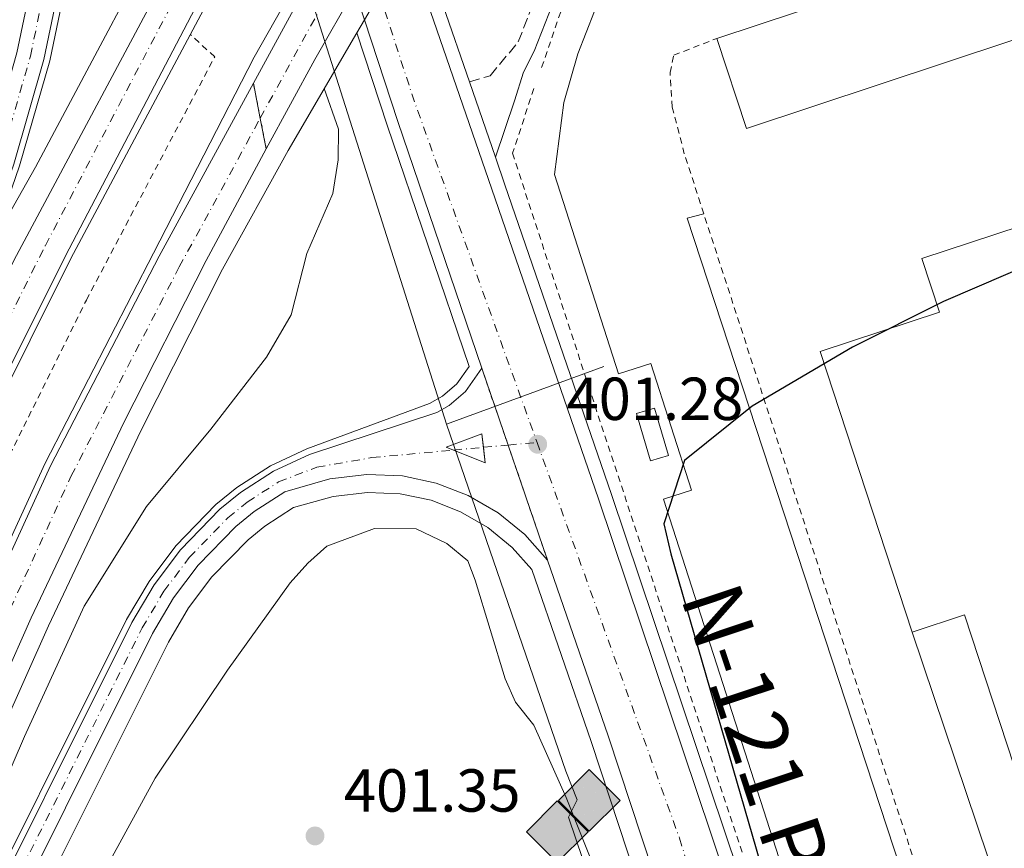
# Model space of a CAD drawing. Units: metres. Extents: x 607808 to 611272, y 4706134 to 4708500.
# Drawn here: x 608827 to 608989, y 4706530 to 4706667 of the extents above; entities that cross this region are included whole.
import ezdxf
from ezdxf.enums import TextEntityAlignment as Align

# ---------------------------------------------------------------- set-up
doc = ezdxf.new("R2010")
doc.units = ezdxf.units.M
doc.header["$MEASUREMENT"] = 0
for name, pattern in [('DGN Style 2', [1.7399219301090239, 1.043953158065414, -0.6959687720436097]), ('DGN Style 3', [2.435890702152634, 1.739921930109024, -0.6959687720436097]), ('DGN Style 4', [2.7856150101045474, 1.391937544087219, -0.6959687720436097, 0.001739921930109024, -0.6959687720436097]), ('DGN Style 5', [1.217945351076317, 0.5219765790327072, -0.6959687720436097])]:
    doc.linetypes.add(name, pattern=pattern)
for name, color, linetype, lineweight in [('Autopista', 135, 'Continuous', 0), ('autovía', 7, 'DGN Style 4', 0), ('autovía sobre puente', 135, 'Continuous', 0), ('Camino', 7, 'DGN Style 3', 0), ('Carretera', 9, 'Continuous', 0), ('Carretera no vista', 7, 'Continuous', 0), ('Caseta-cabaña', 1, 'Continuous', 0), ('Cauce permanente', 151, 'Continuous', 13), ('Cierre de vial', 7, 'DGN Style 5', 0), ('Cota de punto acotado terreno', 7, 'Continuous', 0), ('Curva de nivel directora', 30, 'Continuous', 30), ('Curva de nivel intermedia', 30, 'Continuous', 0), ('Eje de carretera', 7, 'DGN Style 4', 0), ('Gasoducto', 7, 'Continuous', 13), ('Línea  de muro-pared o tapia', 1, 'Continuous', 13), ('Línea blanca (vial)', 7, 'Continuous', 13), ('Línea de asfalto', 7, 'Continuous', 13), ('Línea de bordillo', 7, 'Continuous', 13), ('Línea de cambio de uso (parcela vista)', 92, 'Continuous', 0), ('Línea de cuneta (fondo)', 4, 'DGN Style 2', 0), ('Margen derecho', 7, 'Continuous', 0), ('Nave industrial', 1, 'Continuous', 13), ('Puente', 1, 'Continuous', 0), ('Punto acotado terreno (símbolo)', 7, 'Continuous', 0), ('Registro Gasoducto', 7, 'Continuous', 0), ('Tela metálica o alambrada', 7, 'DGN Style 2', 0), ('Texto de Carretera Interés General', 1, 'Continuous', 0)]:
    doc.layers.add(name, color=color, linetype=linetype, lineweight=lineweight)
doc.styles.add('Style-Arial', font='arial.ttf')

# ---------------------------------------------------------------- blocks, each defined once
blk = doc.blocks.new('5PATER')
at = {"layer": 'Cauce permanente', "linetype": 'Continuous', "lineweight": 0}
h = blk.add_hatch(color=51, dxfattribs=at)
edge = h.paths.add_edge_path()
edge.add_ellipse((0, 0), major_axis=(-0.1095731443231308, -0.1110710700762829), ratio=0.9994222409660317, start_angle=0, end_angle=360)
blk = doc.blocks.new('5GASO')
at = {"layer": 'Nave industrial', "linetype": 'Continuous', "lineweight": 0}
for color, points in [(253, [(0, -0.5090000823999756), (-0.509, -8.239997558519242e-08), (0, 0.5089999176000244), (0.0235, 0.2499999176000244), (0.0234, 0.25), (-0.03160000000000001, 0.2425), (-0.0786, 0.2215), (-0.1176, 0.1855), (-0.1481, 0.135), (-0.1681, 0.07150000000000001), (-0.1746, -0.004), (-0.1681, -0.078), (-0.1481, -0.142), (-0.1166, -0.1935), (-0.0756, -0.23), (-0.0266, -0.252), (0.0294, -0.2595), (0.0295, -0.2595000823999757)]), (253, [(0, -0.5090000823999756), (0.0295, -0.2595000823999757), (0.0294, -0.2595), (0.0784, -0.254), (0.1274, -0.237), (0.1704, -0.212), (0.2024, -0.183), (0.2024, 0.014), (0.0234, 0.014), (0.0234, -0.07100000000000002), (0.1269, -0.07100000000000002), (0.1269, -0.133), (0.1039, -0.15), (0.0779, -0.1635), (0.0509, -0.172), (0.02490000000000001, -0.1745), (-0.0011, -0.172), (-0.0241, -0.1645), (-0.0446, -0.152), (-0.0621, -0.1345), (-0.0786, -0.109), (-0.0901, -0.0775), (-0.09710000000000002, -0.041), (-0.09910000000000002, 0.001), (-0.09710000000000002, 0.0395), (-0.0911, 0.07300000000000001), (-0.0806, 0.1015), (-0.0656, 0.1245), (-0.04760000000000001, 0.142), (-0.0266, 0.155), (-0.0036, 0.1625), (0.0224, 0.165), (0.0549, 0.1595), (0.0829, 0.143), (0.1044, 0.1165), (0.1174, 0.08), (0.1929, 0.099), (0.1849, 0.134), (0.1729, 0.1645), (0.1574, 0.19), (0.1379, 0.2115), (0.1144, 0.2285), (0.08790000000000002, 0.2405), (0.0574, 0.2475000000000001), (0.0234, 0.25), (0.0235, 0.2499999176000244), (0, 0.5089999176000244), (0.509, -8.239997558519242e-08)]), (7, [(0.0295, -0.2595000823999757), (-0.0265, -0.2520000823999757), (-0.0755, -0.2300000823999756), (-0.1165, -0.1935000823999756), (-0.148, -0.1420000823999756), (-0.168, -0.07800008239997559), (-0.1745, -0.004000082399975585), (-0.168, 0.07149991760002442), (-0.148, 0.1349999176000244), (-0.1175, 0.1854999176000244), (-0.0785, 0.2214999176000244), (-0.0315, 0.2424999176000244), (0.0235, 0.2499999176000244), (0.0575, 0.2474999176000244), (0.08800000000000001, 0.2404999176000244), (0.1145, 0.2284999176000244), (0.138, 0.2114999176000244), (0.1575, 0.1899999176000245), (0.173, 0.1644999176000244), (0.185, 0.1339999176000244), (0.193, 0.09899991760002441), (0.1175, 0.07999991760002441), (0.1045, 0.1164999176000244), (0.083, 0.1429999176000244), (0.055, 0.1594999176000245), (0.0225, 0.1649999176000244), (-0.0035, 0.1624999176000244), (-0.0265, 0.1549999176000244), (-0.0475, 0.1419999176000244), (-0.0655, 0.1244999176000244), (-0.0805, 0.1014999176000244), (-0.091, 0.07299991760002442), (-0.097, 0.03949991760002441), (-0.099, 0.0009999176000244148), (-0.097, -0.04100008239997559), (-0.09000000000000001, -0.07750008239997559), (-0.0785, -0.1090000823999756), (-0.062, -0.1345000823999756), (-0.0445, -0.1520000823999756), (-0.024, -0.1645000823999756), (-0.001, -0.1720000823999756), (0.025, -0.1745000823999756), (0.05100000000000001, -0.1720000823999756), (0.078, -0.1635000823999756), (0.104, -0.1500000823999756), (0.127, -0.1330000823999756), (0.127, -0.07100008239997559), (0.0235, -0.07100008239997559), (0.0235, 0.01399991760002442), (0.2025, 0.01399991760002442), (0.2025, -0.1830000823999756), (0.1705, -0.2120000823999756), (0.1275, -0.2370000823999756), (0.0785, -0.2540000823999757)])]:
    blk.add_hatch(color=color, dxfattribs=at).paths.add_polyline_path(points)
at = {"layer": 'Nave industrial', "color": 7, "linetype": 'Continuous', "lineweight": 0, "flags": 128}
blk.add_lwpolyline([(0, -0.5090000823999756), (0.509, -8.239997558519242e-08), (0, 0.5089999176000244), (-0.509, -8.239997558519242e-08), (0, -0.5090000823999756)], close=True, dxfattribs=at)
blk = doc.blocks.new('*U11')
at = {"layer": 'Carretera', "color": 9, "linetype": 'Continuous', "lineweight": 0, "elevation": 401.2899999999936, "flags": 128}
blk.add_lwpolyline([(608903.4800000007, 4706593.759999999), (608902.9100000006, 4706598.54), (608897.0300000021, 4706596.350000001), (608903.4800000007, 4706593.759999999)], close=True, dxfattribs=at)
at = {"layer": 'Carretera', "color": 9, "linetype": 'Continuous', "lineweight": 0}
blk.add_polyline3d([(608816.3299999987, 4706509.77, 404.7100000000065), (608845.1700000014, 4706567.429999999, 402.7700000000041), (608848.8399999995, 4706573.630000002, 402.5299999999988), (608853.1700000013, 4706579.390000002, 402.25), (608859.7000000002, 4706586.119999999, 401.6300000000047), (608863.0700000008, 4706588.859999999, 401.6000000000058), (608868.5599999982, 4706592.38, 401.5299999999988), (608874.4600000012, 4706595.130000002, 401.4199999999983), (608895.4899999977, 4706602.050000002, 401.0899999999965), (608897.5399999997, 4706603.220000001, 401.1199999999953), (608900.2300000007, 4706605.520000001, 401.1699999999983), (608902.9100000006, 4706609.390000001, 401.2599999999948), (608913.7800000004, 4706577.67, 401.1499999999942), (608910.0000000007, 4706581.92, 401.0800000000018), (608905.6099999985, 4706585.520000001, 401.1199999999953), (608900.6900000012, 4706588.380000001, 401.1600000000035), (608895.3900000015, 4706590.42, 401.1900000000023), (608889.8299999982, 4706591.609999998, 401.2200000000012), (608883.9200000028, 4706591.850000001, 401.1399999999995), (608877.8099999996, 4706591.119999999, 401.2899999999936), (608870.4299999991, 4706588.980000001, 401.5299999999988), (608865.3500000007, 4706585.720000002, 401.6000000000058), (608862.3199999998, 4706583.260000001, 401.6300000000047), (608856.1200000016, 4706576.859999999, 402.25), (608852.0599999981, 4706571.470000001, 402.5299999999988), (608848.5700000012, 4706565.570000002, 402.7700000000041), (608819.7899999988, 4706508.029999998, 404.7100000000065)], dxfattribs=at)

msp = doc.modelspace()

# ---------------------------------------------------------------- linework, layer by layer
at = {"layer": 'Autopista', "color": 135, "linetype": 'Continuous', "lineweight": 0}
for points in [[(608826.1400000012, 4706627.949999998, 408.1000000000058), (608853.4600000017, 4706679.190000001, 408.6199999999953), (608855.8299999988, 4706683.49, 408.6699999999983), (608856.8399999992, 4706679.140000001, 408.6399999999995), (608858.1200000021, 4706673.689999999, 408.6000000000058), (608857.3999999979, 4706672.33, 408.5899999999965), (608834.1900000023, 4706627.930000001, 407.7700000000041), (608813.9300000004, 4706587.34, 407.320000000007)], [(608814.3799999997, 4706555.48, 407.2299999999959), (608831.7499999992, 4706593.27, 407.679999999993), (608849.6399999995, 4706627.890000001, 407.9799999999959), (608865.2199999989, 4706656.440000001, 408.1300000000047), (608866.3599999987, 4706650.600000001, 407.9499999999971), (608867.3500000011, 4706645.550000001, 407.8000000000029), (608857.3999999979, 4706627.15, 407.5), (608843.8399999993, 4706600.390000001, 407.2599999999948), (608828.5599999996, 4706568.159999999, 407.0200000000041), (608809.7500000006, 4706525.939999999, 406.6199999999953)]]:
    msp.add_polyline3d(points, dxfattribs=at)
at = {"layer": 'autovía', "color": 7, "linetype": 'DGN Style 4', "lineweight": 0}
for points in [[(608733.479999999, 4706380.760000001, 405.5800000000019), (608735.8399999995, 4706389.84, 405.7400000000054), (608747.5100000014, 4706428.760000001, 406.070000000007), (608760.9699999974, 4706469.790000002, 406.3600000000005), (608773.7100000001, 4706502.800000002, 406.6600000000037), (608790.1299999974, 4706543.630000002, 406.9400000000026), (608810.579999997, 4706588.930000001, 407.6000000000058), (608830.8799999993, 4706629.619999999, 407.9600000000065), (608856.8399999987, 4706679.140000002, 408.6399999999995)], [(608721.3900000011, 4706206.000000001, 404.2200000000012), (608724.1000000002, 4706225.109999999, 404.2700000000042), (608730.0100000022, 4706264.609999999, 404.3399999999966), (608737.3000000011, 4706303.190000001, 404.5599999999978), (608745.3099999976, 4706339.960000002, 405.0599999999977), (608756.7800000008, 4706384.550000002, 405.3399999999965), (608766.8900000005, 4706418.890000001, 405.6199999999953), (608779.3899999997, 4706458.27, 405.9900000000052), (608793.7100000004, 4706496.510000002, 406.4400000000024), (608817.8599999994, 4706553.949999999, 407.050000000003), (608835.1599999996, 4706591.600000001, 407.4400000000023), (608852.9899999974, 4706626.100000001, 407.7100000000066), (608866.329999997, 4706650.62, 407.9499999999971)]]:
    msp.add_polyline3d(points, dxfattribs=at)
at = {"layer": 'autovía sobre puente', "color": 7, "linetype": 'DGN Style 4', "lineweight": 0, "extrusion": (0.002509213811859453, -0.01366624214134765, 0.9999034641763077), "elevation": -62386.54065620584, "flags": 128}
msp.add_lwpolyline([(608863.4083925372, 4706237.569054577), (608873.1985685086, 4706255.435612581), (608877.5616051366, 4706263.034566276)], dxfattribs=at)
at = {"layer": 'autovía sobre puente', "color": 7, "linetype": 'DGN Style 4', "lineweight": 0, "extrusion": (-0.00480126787253222, -0.008760722902159075, 0.999950097535396), "elevation": -43749.06258570123, "flags": 128}
msp.add_lwpolyline([(608861.2703272382, 4706447.960616968), (608861.2895710652, 4706447.995728822)], dxfattribs=at)
at = {"layer": 'autovía sobre puente', "color": 135, "linetype": 'Continuous', "lineweight": 0}
msp.add_polyline3d([(608875.350000001, 4706660.329999999, 408.0399999999936), (608867.3500000011, 4706645.550000001, 407.8000000000029), (608866.3599999987, 4706650.600000001, 407.9499999999971), (608865.2199999989, 4706656.440000001, 408.1300000000047), (608872.8200000006, 4706670.380000001, 408.1999999999971), (608878.903408377, 4706680.980086769, 408.3193000000028), (608885.8906317721, 4706693.155033717, 408.4563000000053), (608899.3399999988, 4706716.59, 408.7200000000012), (608901.7899999986, 4706720.529999999, 408.7799999999988), (608902.8999999994, 4706715.119999998, 408.7400000000052), (608904.0700000008, 4706709.420000001, 408.6900000000023), (608893.5399999986, 4706692.04, 408.570000000007), (608889.000025707, 4706684.125619303, 408.437699999995), (608881.9262200972, 4706671.794097816, 408.2315999999992)], close=True, dxfattribs=at)
at = {"layer": 'Camino', "color": 7, "linetype": 'DGN Style 3', "lineweight": 0}
msp.add_polyline3d([(608900.8899999995, 4706656.650000001, 401.6199999999955), (608904.2899999993, 4706657.640000002, 401.6900000000024), (608908.9499999996, 4706663.220000001, 401.9900000000054), (608913.4600000002, 4706674.960000002, 402.5899999999966)], dxfattribs=at)
at = {"layer": 'Carretera', "color": 9, "linetype": 'Continuous', "lineweight": 0}
msp.add_polyline3d([(608824.3399999996, 4706880.939999999, 406.1900000000023), (608824.649999998, 4706875.269999999, 406.1000000000058), (608827.0300000008, 4706850.859999998, 405.8000000000029), (608835.3999999992, 4706784.930000001, 405.1999999999971), (608837.829999999, 4706759.46, 405.570000000007), (608838.7499999999, 4706729.52, 406.3899999999995), (608837.5200000005, 4706703.16, 407.070000000007), (608834.8000000003, 4706680.390000001, 407.5899999999965), (608830.6299999994, 4706660.340000001, 408.0399999999936), (608825.6900000018, 4706643.060000001, 408.3399999999965), (608815.1200000017, 4706612.92, 408.2599999999948), (608799.5399999982, 4706575.800000002, 407.8000000000029), (608777.8099999976, 4706535.820000002, 407.2899999999936), (608810.8700000005, 4706614.56, 408.2599999999948), (608821.3500000011, 4706644.439999999, 408.3399999999965), (608826.1999999993, 4706661.430000001, 408.0399999999936), (608830.3000000007, 4706681.13, 407.5899999999965), (608832.9699999996, 4706703.54, 407.070000000007), (608834.1900000023, 4706729.56, 406.3899999999995), (608833.2800000003, 4706759.180000001, 405.570000000007), (608830.8700000008, 4706784.429999999, 405.1999999999971), (608822.5, 4706850.349999999, 405.8000000000029), (608820.1099999984, 4706874.92, 406.1000000000058), (608818.3700000016, 4706906.380000001, 406.6499999999942)], close=True, dxfattribs=at)
msp.add_polyline3d([(608969.0300000019, 4706397.689999999, 400.179999999993), (608940.4799999996, 4706498.040000002, 400.7799999999988), (608923.8000000007, 4706548.720000001, 401.0099999999948), (608913.7800000004, 4706577.67, 401.1499999999942), (608902.9100000006, 4706609.390000001, 401.2599999999948), (608889.0599999992, 4706650.11, 401.5800000000018), (608883.5399999984, 4706666.890000001, 401.7799999999988), (608890.7100000011, 4706679.160000001, 401.9199999999983), (608904.5799999981, 4706638.91, 401.3999999999942), (608922.1800000002, 4706587.790000001, 401.1100000000006), (608945.4499999986, 4706518.560000001, 400.7299999999959), (608967.2800000017, 4706452.27, 400.3600000000006)], dxfattribs=at)
at = {"layer": 'Carretera no vista', "color": 7, "linetype": 'Continuous', "lineweight": 0}
msp.add_polyline3d([(608890.7100000011, 4706679.160000001, 401.9199999999983), (608883.5399999984, 4706666.890000001, 408.5200000000041), (608881.9262200972, 4706671.794097816, 406.5954000000056), (608878.903408377, 4706680.980086769, 402.9903999999952), (608878.1400000004, 4706683.300000001, 402.0800000000018), (608880.6200000015, 4706687.690000001, 408.8999999999942), (608884.1799999998, 4706693.970000002, 409.0500000000029), (608885.0899999996, 4706695.480000001, 409.0500000000029), (608885.8906317721, 4706693.155033717, 408.9858999999997), (608889.000025707, 4706684.125619303, 408.7369000000036)], close=True, dxfattribs=at)
at = {"layer": 'Caseta-cabaña', "color": 1, "linetype": 'Continuous', "lineweight": 0, "elevation": 402.3099999999977, "flags": 128}
msp.add_lwpolyline([(608933.7599999999, 4706594.970000001), (608930.79, 4706594.08), (608928.4400000004, 4706601.890000001), (608931.4100000003, 4706602.779999999), (608933.7599999999, 4706594.970000001)], close=True, dxfattribs=at)
msp.add_lwpolyline([(608931.4100000003, 4706602.779999999), (608928.4400000004, 4706601.890000001), (608930.79, 4706594.08), (608933.7599999999, 4706594.970000001), (608931.4100000003, 4706602.779999999)], dxfattribs=at)
at = {"layer": 'Cierre de vial', "color": 7, "linetype": 'DGN Style 5', "lineweight": 0, "extrusion": (0.005793063653981101, -0.02967674714563219, 0.9995427610124317), "elevation": -135743.1147080342, "flags": 128}
msp.add_lwpolyline([(1499331.2684827, 4500761.973385797), (1499331.2684827, 4500767.87015823)], dxfattribs=at)
at = {"layer": 'Cierre de vial', "color": 7, "linetype": 'DGN Style 5', "lineweight": 0, "extrusion": (-0.7958368619014531, -0.1732491146494526, 0.5801968920220347), "elevation": -1299744.651351973, "flags": 128}
msp.add_lwpolyline([(-4469419.804990012, 926381.3456545074), (-4469424.950005304, 926381.5298219395), (-4469425.006142933, 926381.5319091704)], dxfattribs=at)
at = {"layer": 'Cierre de vial', "color": 7, "linetype": 'DGN Style 5', "lineweight": 0, "extrusion": (0.00106247369355678, -0.003100429213574206, 0.9999946292297485), "elevation": -13544.30808090878, "flags": 128}
msp.add_lwpolyline([(608902.1399862247, 4706590.018313793), (608906.4921732065, 4706577.318163876)], dxfattribs=at)
at = {"layer": 'Cierre de vial', "color": 7, "linetype": 'DGN Style 5', "lineweight": 0, "extrusion": (0.00106416192071044, -0.003105355669900055, 0.9999946121482706), "elevation": -13566.46695702437, "flags": 128}
msp.add_lwpolyline([(608906.4904027686, 4706577.254573267), (608913.0083266235, 4706558.234570433)], dxfattribs=at)
at = {"layer": 'Curva de nivel directora', "color": 30, "linetype": 'Continuous', "lineweight": 30, "elevation": 400, "flags": 128}
msp.add_lwpolyline([(609000.239999999, 4706629.140000001), (608994.87, 4706627.140000002), (608979.1299999999, 4706620.36), (608964.1200000006, 4706612.859999999), (608947.5699999991, 4706603.130000002), (608936.3999999999, 4706594.12), (608932.9899999991, 4706583.680000002), (608934.129999999, 4706578.750000001), (608950.1500000008, 4706523.380000001), (608960.949999999, 4706491.67), (608965.2200000003, 4706483.740000002), (608968.6799999982, 4706479.150000001), (608980.0499999986, 4706467.310000001), (608983.6499999994, 4706463.16), (608986.230000001, 4706458.84)], dxfattribs=at)
at = {"layer": 'Curva de nivel intermedia', "color": 30, "linetype": 'Continuous', "lineweight": 0, "elevation": 405.0000000000001, "flags": 128}
msp.add_lwpolyline([(608876.8900000005, 4706655.509999999), (608879.2400000019, 4706648.850000001), (608879.2100000005, 4706643.74), (608878.320000001, 4706638.180000001), (608874.0200000005, 4706628.3), (608871.4800000013, 4706618.17), (608867.4100000011, 4706611.220000001), (608858.1999999998, 4706599.33), (608847.5600000004, 4706586.539999999), (608837.2899999997, 4706570.099999998), (608827.4300000004, 4706548.569999999), (608810.3899999993, 4706509.069999998)], dxfattribs=at)
at = {"layer": 'Eje de carretera', "color": 7, "linetype": 'DGN Style 4', "lineweight": 0, "extrusion": (-0.1940627623132781, -0.07554274693207692, 0.9780761410387724), "elevation": -473323.9459971666, "flags": 128}
msp.add_lwpolyline([(-4165198.939228845, 2224989.347460441), (-4165180.62775715, 2224988.29102569), (-4165120.547620853, 2224986.706373564)], dxfattribs=at)
at = {"layer": 'Eje de carretera', "color": 7, "linetype": 'DGN Style 4', "lineweight": 0, "extrusion": (-0.003644270620602207, -0.0003356741013587054, 0.9999933032848478), "elevation": -3397.645628310938, "flags": 128}
msp.add_lwpolyline([(608895.6694959345, 4706594.984520168), (608900.5944122043, 4706595.43815162)], dxfattribs=at)
at = {"layer": 'Eje de carretera', "color": 7, "linetype": 'DGN Style 4', "lineweight": 0, "extrusion": (-0.003639594638315539, -0.0003352433955785004, 0.9999933204590592), "elevation": -3392.771242719563, "flags": 128}
msp.add_lwpolyline([(608900.6029054342, 4706595.440569085), (608904.6895713784, 4706595.816989745)], dxfattribs=at)
at = {"layer": 'Eje de carretera', "color": 7, "linetype": 'DGN Style 4', "lineweight": 0, "extrusion": (-0.003631891422102921, -0.0003345338518832038, 0.9999933487037802), "elevation": -3384.741151084666, "flags": 128}
msp.add_lwpolyline([(608904.7035340961, 4706595.820965027), (608909.4814234518, 4706596.261053927)], dxfattribs=at)
at = {"layer": 'Eje de carretera', "color": 7, "linetype": 'DGN Style 4', "lineweight": 0}
for points in [[(608791.4622342675, 4706560.938100605, 407.4839999999969), (608798.2199999989, 4706578.12, 407.820000000007), (608812.989999999, 4706613.74, 408.2599999999949), (608823.5199999989, 4706643.75, 408.3399999999965), (608828.4099999993, 4706660.880000004, 408.0399999999935), (608832.5500000011, 4706680.76, 407.5899999999966), (608835.2399999979, 4706703.350000001, 407.070000000007), (608836.4699999995, 4706729.540000003, 406.3899999999995), (608835.5500000007, 4706759.320000002, 405.570000000007), (608833.1299999978, 4706784.680000001, 405.1999999999971), (608824.7600000015, 4706850.610000002, 405.8000000000029), (608822.0599999992, 4706880.810000001, 406.1999999999971), (608821.5490218969, 4706892.83321322, 406.3861000000034)], [(608737.4328699104, 4706275.422743109, 404.3788999999961), (608744.4400000003, 4706303.210000001, 404.5099999999949), (608746.4299999997, 4706310.07, 404.5599999999978), (608757.6200000012, 4706357.600000001, 404.8899999999994), (608764.739999998, 4706385.61, 405.1300000000047), (608768.1499999989, 4706397.470000001, 405.2400000000052), (608772.8200000004, 4706411.65, 405.4100000000035), (608780.0399999978, 4706431.230000001, 405.6399999999995), (608785.8099999991, 4706444.970000001, 405.7899999999937), (608818.0499999993, 4706508.900000001, 404.7100000000065), (608846.8599999986, 4706566.500000002, 402.770000000004), (608850.4499999982, 4706572.550000003, 402.5299999999989), (608854.6399999993, 4706578.130000002, 402.2500000000001), (608861.0100000016, 4706584.689999999, 401.6300000000047), (608864.2100000002, 4706587.290000001, 401.6000000000058), (608869.379999998, 4706590.61, 401.5299999999988), (608875.7100000002, 4706593.040000002, 401.3699999999953), (608884.7899999997, 4706594.62, 401.179999999993), (608898.2506212603, 4706595.85985906, 401.2293999999966)], [(608912.0399999986, 4706597.130000001, 401.2799999999988), (608935.5500000005, 4706531.800000001, 400.8600000000006), (608973.989999999, 4706407.980000001, 400.25), (609019.2199999979, 4706266.529999999, 400.0399999999935), (609019.8999999973, 4706264.560000001, 400.0200000000041)]]:
    msp.add_polyline3d(points, dxfattribs=at)
at = {"layer": 'Gasoducto', "color": 7, "linetype": 'Continuous', "lineweight": 13, "extrusion": (0.02679618575623057, 0.009804991403507421, 0.999592830392703), "elevation": 62865.32035810222, "flags": 128}
msp.add_lwpolyline([(4210761.243880832, -2188236.371079979), (4210761.243880832, -2188264.057616416)], dxfattribs=at)
at = {"layer": 'Gasoducto', "color": 7, "linetype": 'Continuous', "lineweight": 13}
msp.add_polyline3d([(608506.4500000001, 4706860.540000001, 408.8099999999977), (608605.8527150349, 4706680.517372266, 405.5206999999937), (608609.5650128289, 4706673.794239968, 405.3978999999963), (608709.829999999, 4706492.21, 402.0800000000018), (608732.2800000014, 4706491.779999999, 402.3399999999965), (608736.3419090104, 4706503.878877002, 402.2798999999941), (608738.3599999989, 4706509.890000001, 402.25), (608773.5500000018, 4706589.66, 403.8099999999977), (608824.1099999994, 4706684.369999999, 406.1100000000006), (608840.2299999995, 4706706.720000001, 406.8600000000006), (608862.199999999, 4706709.900000001, 405.1199999999953), (608897.1000000014, 4706600.140000001, 401.1900000000023), (608916.7699999989, 4706542.88, 401.2899999999936), (608918.6399999997, 4706538.109999999, 401.2400000000052), (608917.2399999981, 4706535.3, 401.2799999999988), (608954.5591552954, 4706425.130496573, 400.0210999999982), (608958.1499999987, 4706414.529999999, 399.8999999999942), (608967.3099999984, 4706367.25, 399.2700000000041), (609002.2600000022, 4706379.130000001, 399.9799999999959), (609024.258074796, 4706314.443784759, 400.0288), (609078.949999999, 4706153.619999998, 400.1499999999942)], dxfattribs=at)
at = {"layer": 'Línea  de muro-pared o tapia', "color": 1, "linetype": 'Continuous', "lineweight": 13, "extrusion": (0.00909003437068231, -0.02703178760426796, 0.9995932441418647), "elevation": -121289.0966655657, "flags": 128}
msp.add_lwpolyline([(2077352.992448476, 4265267.246221215), (2077352.992448476, 4265183.443106117)], dxfattribs=at)
at = {"layer": 'Línea blanca (vial)', "color": 7, "linetype": 'Continuous', "lineweight": 13, "extrusion": (-0.180354417206004, 0.08635640373996141, 0.9798034781155778), "elevation": 297042.8394232393, "flags": 128}
msp.add_lwpolyline([(-4507964.562985661, -1453448.952946283), (-4508023.086670303, -1453447.452667661), (-4508081.100530719, -1453444.887058763), (-4508086.002384415, -1453444.602138278)], dxfattribs=at)
at = {"layer": 'Línea blanca (vial)', "color": 7, "linetype": 'Continuous', "lineweight": 13, "extrusion": (-0.2108869110216398, 0.1100968567775161, 0.9712905810762616), "elevation": 390182.7873261978, "flags": 128}
msp.add_lwpolyline([(-4454070.038509273, -1591335.712983777), (-4454085.913077593, -1591335.418737812), (-4454098.125057287, -1591334.917258619)], dxfattribs=at)
at = {"layer": 'Línea blanca (vial)', "color": 7, "linetype": 'Continuous', "lineweight": 13, "extrusion": (-0.01467118092422782, -0.008294754032861208, 0.9998579666661775), "elevation": -47565.52812900944, "flags": 128}
msp.add_lwpolyline([(608807.7976928154, 4706412.915961996), (608815.80035294, 4706427.696470475), (608822.3786762998, 4706439.160962692)], dxfattribs=at)
at = {"layer": 'Línea blanca (vial)', "color": 7, "linetype": 'Continuous', "lineweight": 13, "extrusion": (-0.3392000190631766, -0.1227008142622234, 0.9326777885459308), "elevation": -783670.4369574186, "flags": 128}
msp.add_lwpolyline([(-4218869.52792795, 2027425.23726335), (-4218851.870879135, 2027424.682802251), (-4218808.867899161, 2027423.795664493)], dxfattribs=at)
at = {"layer": 'Línea blanca (vial)', "color": 7, "linetype": 'Continuous', "lineweight": 13}
for points in [[(608818.3700000012, 4706906.380000001, 406.6499999999942), (608820.1099999979, 4706874.920000001, 406.1000000000059), (608822.4999999995, 4706850.350000001, 405.8000000000029), (608830.8700000005, 4706784.430000001, 405.1999999999971), (608833.2799999998, 4706759.180000001, 405.570000000007), (608834.1900000018, 4706729.560000001, 406.3899999999995), (608832.9699999992, 4706703.540000001, 407.070000000007), (608830.3000000003, 4706681.130000001, 407.5899999999966), (608826.1999999988, 4706661.430000001, 408.0399999999935), (608821.3500000007, 4706644.440000001, 408.3399999999965), (608810.8699999999, 4706614.560000001, 408.2599999999949), (608777.8099999971, 4706535.820000002, 407.2899999999935)], [(608824.3399999992, 4706880.940000001, 406.1900000000024), (608824.6499999977, 4706875.27, 406.1000000000059), (608827.0300000003, 4706850.859999999, 405.8000000000029), (608835.3999999987, 4706784.930000001, 405.1999999999971), (608837.8299999986, 4706759.460000001, 405.570000000007), (608838.7499999994, 4706729.520000001, 406.3899999999995), (608837.52, 4706703.160000001, 407.070000000007), (608834.7999999997, 4706680.390000001, 407.5899999999966), (608830.629999999, 4706660.340000002, 408.0399999999935), (608825.6900000013, 4706643.060000001, 408.3399999999965), (608815.1200000012, 4706612.92, 408.2599999999949), (608799.5399999976, 4706575.800000003, 407.800000000003)], [(608890.7100000005, 4706679.160000003, 401.9199999999984), (608904.5799999976, 4706638.91, 401.3999999999942), (608922.1799999997, 4706587.790000002, 401.1100000000005), (608945.449999998, 4706518.560000001, 400.729999999996), (608967.2800000012, 4706452.270000001, 400.3600000000007), (608990.8299999988, 4706380.310000001, 400.1300000000046), (609013.4499999988, 4706309.699999999, 399.8399999999966), (609051.2600000014, 4706193.160000003, 399.9100000000035), (609062.9499999991, 4706153.369999999, 400.1499999999943)], [(608858.1200000016, 4706673.689999999, 408.6000000000058), (608857.3999999975, 4706672.330000001, 408.5899999999966), (608834.1900000018, 4706627.930000002, 407.7700000000042), (608813.9299999998, 4706587.340000001, 407.320000000007), (608793.5399999983, 4706542.17, 406.7299999999958), (608777.1599999989, 4706501.440000001, 406.5), (608764.4699999975, 4706468.540000003, 406.1999999999971), (608751.0499999997, 4706427.65, 405.9100000000036), (608739.409999999, 4706388.840000001, 405.6100000000008), (608731.6700000007, 4706359.020000001, 405.5299999999989), (608724.4600000001, 4706326.330000003, 405.1199999999956), (608710.6499999989, 4706255.82, 404.75), (608701.44, 4706193.199999999, 404.6000000000059), (608696.2600000009, 4706147.610000002, 404.5399999999935)], [(608710.28, 4706147.83, 404.1399999999995), (608714.0700000009, 4706181.51, 404.5399999999935), (608720.3399999985, 4706225.660000001, 404.4700000000012), (608726.2600000016, 4706265.240000002, 404.3899999999995), (608733.5799999974, 4706303.939999999, 404.6199999999954), (608741.6099999984, 4706340.84, 405.0599999999977), (608753.1099999984, 4706385.57, 405.5099999999949), (608763.2600000005, 4706420.000000001, 405.7400000000054), (608775.7999999999, 4706459.510000001, 406.179999999993), (608790.1799999988, 4706497.92, 406.7100000000063), (608814.3799999993, 4706555.480000001, 407.2299999999959), (608831.7499999988, 4706593.270000001, 407.6799999999931), (608849.6399999991, 4706627.890000001, 407.979999999996), (608865.2199999985, 4706656.440000001, 408.1300000000046)], [(608741.1799999992, 4706298.310000001, 404.4700000000012), (608741.120000001, 4706300.800000002, 404.479999999996), (608742.5000000002, 4706309.380000002, 404.5299999999989), (608751.3599999984, 4706350.720000002, 404.8899999999994), (608764.729999999, 4706400.07, 405.320000000007), (608772.8099999992, 4706428.03, 405.6300000000048), (608787.2199999972, 4706469.560000002, 405.8899999999996), (608796.2600000007, 4706493.65, 406.179999999993), (608809.7500000001, 4706525.939999999, 406.6199999999953), (608828.5599999991, 4706568.16, 407.0200000000041), (608843.8399999988, 4706600.390000002, 407.2599999999949), (608857.3999999975, 4706627.150000001, 407.4999999999999), (608867.3500000007, 4706645.550000001, 407.800000000003)], [(608902.9100000003, 4706609.390000001, 401.2599999999948), (608900.2300000002, 4706605.520000001, 401.1699999999984), (608897.5399999992, 4706603.220000002, 401.1199999999953), (608895.4899999973, 4706602.050000003, 401.0899999999965), (608874.4600000008, 4706595.130000002, 401.4199999999983), (608868.5599999977, 4706592.380000001, 401.5299999999988), (608863.0700000003, 4706588.86, 401.6000000000058), (608859.6999999997, 4706586.12, 401.6300000000047), (608853.1700000007, 4706579.390000002, 402.2500000000001), (608848.839999999, 4706573.630000002, 402.5299999999989), (608845.170000001, 4706567.430000001, 402.770000000004), (608816.3299999982, 4706509.770000001, 404.7100000000065), (608788.1900000017, 4706454.180000001, 405.8200000000071), (608784.0499999999, 4706445.770000001, 405.7899999999937), (608778.2399999985, 4706431.939999999, 405.6399999999995), (608770.9899999975, 4706412.290000002, 405.4100000000035), (608766.3099999971, 4706398.040000001, 405.2400000000052), (608762.8799999984, 4706386.12, 405.1300000000047), (608755.739999997, 4706358.060000002, 404.8899999999994), (608743.8799999993, 4706307.67, 404.5399999999935), (608741.1799999992, 4706298.310000001, 404.4700000000012)], [(608913.7799999999, 4706577.670000001, 401.1499999999943), (608910.0000000002, 4706581.92, 401.0800000000019), (608905.609999998, 4706585.520000001, 401.1199999999953), (608900.6900000006, 4706588.380000002, 401.1600000000035), (608895.3900000011, 4706590.420000001, 401.1900000000023), (608889.8299999976, 4706591.609999999, 401.2200000000013), (608883.9200000024, 4706591.850000001, 401.1399999999995), (608877.8099999991, 4706591.12, 401.2899999999937), (608870.4299999987, 4706588.980000001, 401.5299999999988), (608865.3500000002, 4706585.720000003, 401.6000000000058), (608862.3199999993, 4706583.260000001, 401.6300000000047), (608856.1200000012, 4706576.859999999, 402.2500000000001), (608852.0599999976, 4706571.470000001, 402.5299999999989), (608848.5700000006, 4706565.570000002, 402.770000000004), (608819.7899999983, 4706508.029999999, 404.7100000000065), (608787.579999997, 4706444.160000001, 405.7899999999937), (608781.8399999995, 4706430.520000001, 405.6399999999995), (608774.6499999987, 4706411.020000001, 405.4100000000035), (608770.0100000009, 4706396.890000002, 405.2400000000052), (608766.62, 4706385.11, 405.1300000000047), (608759.4999999988, 4706357.140000002, 404.8899999999994), (608747.6299999978, 4706306.690000001, 404.5399999999935), (608744.8999999985, 4706297.230000001, 404.4700000000012), (608726.4499999994, 4706208.340000001, 403.8699999999953)], [(608988.8299999983, 4706330.210000002, 400.179999999993), (608981.8099999976, 4706357.630000001, 400.179999999993), (608969.0300000013, 4706397.689999999, 400.179999999993), (608940.479999999, 4706498.040000003, 400.7799999999989), (608923.8000000002, 4706548.720000001, 401.0099999999949), (608913.7799999999, 4706577.670000001, 401.1499999999943)]]:
    msp.add_polyline3d(points, dxfattribs=at)
at = {"layer": 'Línea de asfalto', "color": 7, "linetype": 'Continuous', "lineweight": 13, "extrusion": (-0.945440829508137, -0.3257938579497138, 4.605188119485279e-06), "elevation": -2109079.588728483, "flags": 128}
msp.add_lwpolyline([(-4251515.809292977, 411.6527082694288), (-4251515.800671747, 411.6526082694241), (-4251489.197368959, 411.3327082694185)], dxfattribs=at)
at = {"layer": 'Línea de asfalto', "color": 7, "linetype": 'Continuous', "lineweight": 13, "extrusion": (0.003963723624374298, -0.01149387456616342, 0.999926087139688), "elevation": -51282.6160033864, "flags": 128}
msp.add_lwpolyline([(608894.5140804668, 4706378.102123671), (608898.804680999, 4706365.661301873)], dxfattribs=at)
at = {"layer": 'Línea de asfalto', "color": 7, "linetype": 'Continuous', "lineweight": 13}
for points in [[(608866.8095052851, 4706711.760280106, 402.570000000007), (608845.3399999987, 4706777.160000001, 403.8099999999978), (608839.5100000015, 4706796.33, 404.300000000003), (608834.8400000001, 4706813.330000001, 404.75), (608833.7199999979, 4706818.220000001, 404.8800000000047), (608832.1900000013, 4706818.140000001, 405.5), (608836.3900000012, 4706785.040000002, 405.1999999999971), (608838.8299999975, 4706759.529999999, 405.570000000007), (608839.7499999985, 4706729.510000002, 406.3899999999995), (608838.5100000001, 4706703.08, 407.070000000007), (608835.7899999977, 4706680.230000001, 407.5899999999966), (608831.6000000011, 4706660.100000001, 408.0399999999935), (608826.6399999991, 4706642.76, 408.3399999999965), (608822.2699999993, 4706630.290000002, 408.3000000000029), (608829.2800000011, 4706642.529999999, 408.2299999999959), (608855.0599999973, 4706691.010000001, 408.6799999999931)], [(608860.8799999976, 4706675.869999999, 408.5899999999966), (608835.0799999969, 4706627.480000002, 407.7700000000042), (608814.8299999986, 4706586.910000001, 407.320000000007), (608794.4600000014, 4706541.78, 406.7299999999958), (608778.0899999987, 4706501.070000002, 406.5), (608765.4100000008, 4706468.200000001, 406.1999999999971), (608752.0100000009, 4706427.350000001, 405.9100000000036), (608740.379999999, 4706388.57, 405.6100000000008), (608732.640000001, 4706358.770000001, 405.5299999999989), (608725.4400000012, 4706326.130000001, 405.1199999999956), (608711.6299999979, 4706255.65, 404.75), (608702.4300000002, 4706193.07, 404.6000000000059), (608697.2699999991, 4706147.62, 404.5399999999935)], [(608882.2704337799, 4706664.718683073, 401.7700000000041), (608887.2800000019, 4706649.51, 401.5800000000017), (608900.8200000003, 4706609.680000001, 401.2599999999948), (608898.8199999998, 4706606.790000001, 401.1699999999984), (608896.4499999983, 4706604.770000001, 401.1199999999953), (608894.269999999, 4706603.529999999, 401.0899999999965), (608874.0399999984, 4706596.040000002, 401.4199999999983), (608868.0700000004, 4706593.260000002, 401.5299999999988), (608862.4800000002, 4706589.670000002, 401.6000000000058), (608859.0200000001, 4706586.859999999, 401.6300000000047), (608852.4100000008, 4706580.040000003, 402.2500000000001), (608847.9999999985, 4706574.180000001, 402.5299999999989), (608844.2899999982, 4706567.900000001, 402.770000000004), (608815.4299999997, 4706510.220000003, 404.7100000000065)], [(608709.2699999998, 4706147.810000002, 404.1399999999995), (608713.0799999986, 4706181.640000002, 404.5399999999935), (608719.3500000006, 4706225.810000001, 404.4700000000012), (608725.2800000004, 4706265.410000003, 404.3899999999995), (608732.5899999995, 4706304.140000001, 404.6199999999954), (608740.6400000005, 4706341.07, 405.0599999999977), (608752.1499999972, 4706385.83, 405.5099999999949), (608762.2999999993, 4706420.290000002, 405.7400000000054), (608774.85, 4706459.83, 406.179999999993), (608789.249999999, 4706498.290000001, 406.7100000000063), (608813.4699999995, 4706555.880000004, 407.2299999999959), (608830.8500000002, 4706593.710000001, 407.6799999999931), (608848.7499999995, 4706628.36, 407.979999999996), (608865.339999999, 4706660.699999999, 408.1399999999995)], [(608812.5899999988, 4706524.720000002, 406.6199999999953), (608831.3799999978, 4706566.87, 407.0200000000041), (608846.6200000016, 4706599.03, 407.2599999999949), (608860.14, 4706625.720000001, 407.4999999999999), (608870.9400000004, 4706645.320000002, 407.7799999999988)], [(608905.1799999989, 4706644.210000004, 401.4600000000063), (608906.7399999968, 4706639.660000001, 401.3999999999942), (608924.3500000001, 4706588.529999999, 401.1100000000005), (608947.6200000005, 4706519.290000003, 400.729999999996), (608969.4499999993, 4706452.980000001, 400.3600000000007), (608993.0100000004, 4706381.02, 400.1300000000046), (609015.6200000015, 4706310.400000001, 399.8399999999966), (609046.6200000012, 4706214.880000001, 399.8999999999942)], [(608822.4400000015, 4706506.699999999, 404.7100000000065), (608851.1799999991, 4706564.15, 402.770000000004), (608854.5299999998, 4706569.810000002, 402.5299999999989), (608858.3799999988, 4706574.930000001, 402.2500000000001), (608864.3299999987, 4706581.060000001, 401.6300000000047), (608867.0899999992, 4706583.310000001, 401.6000000000058), (608871.859999999, 4706586.37, 401.5299999999988), (608878.3999999971, 4706588.200000001, 401.2899999999937), (608884.0399999986, 4706588.869999999, 401.1399999999995), (608889.4600000011, 4706588.65, 401.2200000000013), (608894.5399999995, 4706587.57, 401.1900000000023), (608899.3999999987, 4706585.690000001, 401.1600000000035), (608903.9099999993, 4706583.070000002, 401.1199999999953), (608907.9400000017, 4706579.77, 401.0800000000019), (608911.1700000014, 4706576.140000002, 401.1499999999943), (608920.9799999994, 4706547.770000001, 401.0099999999949), (608937.6400000004, 4706497.16, 400.7799999999989), (608966.1799999992, 4706396.830000001, 400.179999999993), (608978.9499999988, 4706356.810000001, 400.179999999993), (608985.9299999992, 4706329.550000003, 400.179999999993), (608988.2800000008, 4706317.529999999, 400.1499999999943)]]:
    msp.add_polyline3d(points, dxfattribs=at)
at = {"layer": 'Línea de bordillo', "color": 7, "linetype": 'Continuous', "lineweight": 13, "elevation": 401.2899999999937, "flags": 128}
for points in [[(608898.2506212603, 4706595.85985906), (608897.0300000017, 4706596.350000001), (608902.9100000003, 4706598.540000001), (608903.1755042719, 4706596.313490487)], [(608903.1755042719, 4706596.313490487), (608903.4800000001, 4706593.76), (608898.2506212603, 4706595.85985906)]]:
    msp.add_lwpolyline(points, dxfattribs=at)
at = {"layer": 'Línea de bordillo', "color": 7, "linetype": 'Continuous', "lineweight": 13}
for points in [[(608960.6999999986, 4706486.130000002, 400.3099999999978), (608963.8799999993, 4706491.560000001, 400.1900000000024), (608932.9200000019, 4706587.74, 400.1600000000035), (608937.5599999977, 4706589.230000001, 400.1199999999954), (608930.8299999976, 4706610.140000002, 400.1199999999954), (608925.5100000001, 4706608.430000001, 400.1199999999954), (608914.920000002, 4706641.32, 400.3399999999965), (608916.4699999989, 4706653.250000001, 400.4900000000052), (608918.7899999989, 4706661.28, 400.5299999999988), (608922.8799999993, 4706671.859999999, 400.6399999999995), (608926.3599999994, 4706679.01, 400.6799999999931), (608930.7699999994, 4706685.61, 400.6799999999931), (608936.980000001, 4706692.83, 400.6799999999931), (608970.2399999984, 4706723.920000001, 400.7599999999947), (608971.2499999986, 4706724.290000002, 400.7599999999947), (608992.4600000004, 4706724.210000002, 400.7599999999947), (609015.989999998, 4706712.210000001, 400.6399999999995), (609019.3099999973, 4706711.609999999, 400.6100000000007), (609027.1900000008, 4706711.109999999, 400.6100000000007), (609039.3799999993, 4706711.390000001, 400.6399999999995), (609060.7099999995, 4706710.970000001, 400.6799999999931), (609067.7100000001, 4706689.36, 400.5299999999988)], [(608939.5599999982, 4706634.869999999, 400.1199999999954), (608936.8200000002, 4706634.160000001, 400.050000000003), (608984.5500000002, 4706488.550000002, 399.820000000007), (608986.8799999993, 4706489.320000002, 399.820000000007)]]:
    msp.add_polyline3d(points, dxfattribs=at)
at = {"layer": 'Línea de cambio de uso (parcela vista)', "color": 92, "linetype": 'Continuous', "lineweight": 0}
msp.add_polyline3d([(608841.5899999999, 4706528.100000001, 402.2899999999936), (608849.0300000003, 4706541.720000001, 402.4400000000023), (608860.9199999999, 4706559.550000001, 402.2899999999936), (608871.3099999996, 4706573.930000001, 401.9199999999983), (608874.1900000004, 4706577.189999999, 401.8500000000058), (608877.3200000003, 4706580, 401.7700000000041), (608885.2300000006, 4706582.92, 401.6199999999953), (608892.0800000001, 4706582.850000001, 401.6999999999971), (608897.1500000004, 4706580.460000001, 401.6199999999953), (608900.6299999999, 4706577.57, 401.6199999999953), (608901.8499999996, 4706574.41, 401.6199999999953), (608906.7800000003, 4706558.109999999, 401.5500000000029), (608908.4699999997, 4706554.27, 401.5500000000029), (608911.5199999996, 4706550.470000001, 401.5500000000029), (608916.8200000003, 4706538.51, 401.320000000007), (608925.2800000003, 4706517.5, 401.0200000000041)], dxfattribs=at)
at = {"layer": 'Línea de cuneta (fondo)', "color": 4, "linetype": 'DGN Style 2', "lineweight": 0}
msp.add_polyline3d([(608703.04, 4706147.710000001, 403.0099999999948), (608711.79, 4706217.539999999, 403.0099999999948), (608718.9199999999, 4706264.220000001, 403.0800000000018), (608724.3899999997, 4706293.75, 403.1600000000035), (608732.5999999996, 4706332.930000001, 403.4600000000065), (608743.4600000001, 4706376.050000001, 403.9799999999959), (608754.7699999996, 4706419.17, 404.3500000000058), (608768.2000000002, 4706459.390000001, 404.8800000000047), (608781.9400000004, 4706496.180000001, 405.0299999999988), (608796.1699999999, 4706531.4, 405.25), (608816.5199999996, 4706577.930000001, 405.8500000000058), (608837.6500000004, 4706620.600000001, 406.3699999999953), (608858.8300000001, 4706660.76, 406.3699999999953), (608854.7999999998, 4706664.470000001, 408.0899999999965)], dxfattribs=at)
at = {"layer": 'Margen derecho', "color": 7, "linetype": 'Continuous', "lineweight": 0}
msp.add_polyline3d([(608905.1799999989, 4706644.210000004, 401.4600000000063), (608908.3199999994, 4706653.480000001, 401.1900000000023), (608909.8199999991, 4706658.210000001, 401.8399999999965), (608911.5699999993, 4706661.680000001, 401.9900000000054), (608915.1799999991, 4706671.000000001, 402.4100000000036), (608920.9499999981, 4706686.67, 403.7100000000065), (608927.2699999993, 4706699.66, 404.8099999999977), (608934.1000000021, 4706709.62, 405.6799999999932), (608948.1700000004, 4706728.020000001, 406.7700000000042), (608953.6499999987, 4706736.36, 407.1600000000035), (608955.6499999971, 4706739.949999999, 407.3000000000029), (608956.9699999981, 4706743.060000001, 407.320000000007)], dxfattribs=at)
at = {"layer": 'Nave industrial', "color": 1, "linetype": 'Continuous', "lineweight": 13}
for points in [[(608941.6900000004, 4706663.810000001, 404.3300000000018), (608982.1799999997, 4706677.230000001, 404.9199999999983), (608977.0300000003, 4706692.76, 404.8500000000058), (609009.5199999996, 4706703.529999999, 404.6199999999953), (609012.1600000003, 4706695.560000001, 409.6999999999971), (609043.7100000001, 4706706.02, 403.1300000000047), (609048.2599999999, 4706707.51, 402.9100000000035), (609058.2699999996, 4706677.060000001, 402.7599999999948), (609053.7100000001, 4706675.560000001, 410.0800000000018), (609012.6200000001, 4706661.939999999, 407.929999999993), (609018.5, 4706644.09, 414.9799999999959), (609074.6699999999, 4706662.58, 415.3800000000047), (609078.3300000001, 4706651.480000001, 414.8600000000006), (609177.8300000001, 4706684.230000001, 411.7200000000012), (609241.8799999999, 4706625.92, 411.570000000007)], [(609225.7100000001, 4706608.15, 415.1600000000035), (609172.6900000004, 4706656.41, 415.0099999999948), (609109.8700000001, 4706635.619999999, 415.0899999999965), (609152.7999999998, 4706505.359999999, 411.2799999999988), (609037.8600000005, 4706467.59, 411.1300000000047), (609032.4800000006, 4706483.949999999, 415.7599999999948), (609019.6900000004, 4706479.75, 415.9100000000035), (609008.3600000005, 4706514.189999999, 416.0599999999977), (609001.2699999996, 4706511.859999999, 416.0599999999977), (608982.5899999999, 4706568.65, 415.8300000000018), (608973.9699999997, 4706565.810000001, 415.7599999999948), (608958.75, 4706612.109999999, 414.1100000000006), (608978.4699999997, 4706618.600000001, 411.5), (608975.54, 4706627.49, 411.2799999999988), (609012.1900000004, 4706639.550000001, 414.8600000000006), (609011.4500000002, 4706641.77, 414.9400000000023), (609015.2000000002, 4706643.01, 407.929999999993), (609009.3300000001, 4706660.850000001, 409.070000000007), (609004.1600000003, 4706659.140000001, 408.9600000000065), (609001.5199999996, 4706667.119999999, 404.6999999999971), (608946.6200000001, 4706648.92, 404.6999999999971), (608941.6900000004, 4706663.810000001, 404.3300000000018), (608982.1799999997, 4706677.230000001, 404.9199999999983)], [(608973.9699999997, 4706565.810000001, 415.7599999999948), (608958.75, 4706612.109999999, 414.1100000000006), (608978.4699999997, 4706618.600000001, 411.5), (608975.54, 4706627.49, 411.2799999999988), (609012.1900000004, 4706639.550000001, 414.8600000000006), (609011.4500000002, 4706641.77, 414.9400000000023), (609015.2000000002, 4706643.01, 407.929999999993), (609009.3300000001, 4706660.850000001, 409.070000000007), (609004.1600000003, 4706659.140000001, 408.9600000000065), (609001.5199999996, 4706667.119999999, 404.6999999999971), (608946.6200000001, 4706648.92, 404.6999999999971), (608941.6900000004, 4706663.810000001, 404.3300000000018)], [(609225.7100000001, 4706608.15, 415.1600000000035), (609172.6900000004, 4706656.41, 415.0099999999948), (609109.8700000001, 4706635.619999999, 415.0899999999965), (609152.7999999998, 4706505.359999999, 411.2799999999988), (609037.8600000005, 4706467.59, 411.1300000000047), (609032.4800000006, 4706483.949999999, 415.7599999999948), (609019.6900000004, 4706479.75, 415.9100000000035), (609008.3600000005, 4706514.189999999, 416.0599999999977), (609001.2699999996, 4706511.859999999, 416.0599999999977), (608982.5899999999, 4706568.65, 415.8300000000018), (608973.9699999997, 4706565.810000001, 415.7599999999948)]]:
    msp.add_polyline3d(points, dxfattribs=at)
at = {"layer": 'Puente', "color": 1, "linetype": 'Continuous', "lineweight": 0, "extrusion": (-0.05284733832852318, 0.005187434430331437, 0.9985891293998856), "elevation": -7353.764812128524, "flags": 128}
msp.add_lwpolyline([(-4743651.941273162, 145988.4419276965), (-4743649.620986694, 145987.4118215607), (-4743628.198946145, 145977.8960513518)], dxfattribs=at)
at = {"layer": 'Puente', "color": 1, "linetype": 'Continuous', "lineweight": 0, "extrusion": (-0.09828824031432846, 0.05096395580977209, 0.9938521504852381), "elevation": 180430.2801708347, "flags": 128}
msp.add_lwpolyline([(-4458623.587699343, -1615968.679720343), (-4458646.023633977, -1615967.542570645), (-4458648.536557666, -1615967.415217104)], dxfattribs=at)
at = {"layer": 'Tela metálica o alambrada', "color": 7, "linetype": 'DGN Style 2', "lineweight": 0, "extrusion": (0.0008484604669519573, -0.002609751076996268, 0.9999962346499872), "elevation": -11366.24578463126, "flags": 128}
msp.add_lwpolyline([(608986.3215655386, 4706475.684389017), (608939.0012262163, 4706621.234884675)], dxfattribs=at)
at = {"layer": 'Tela metálica o alambrada', "color": 7, "linetype": 'DGN Style 2', "lineweight": 0}
for points in [[(608912.7999999998, 4706658.980000001, 402.4799999999959), (608919.2100000001, 4706677.82, 404.0800000000018), (608924.2699999996, 4706690.480000001, 405.6499999999942), (608926.1200000001, 4706694.279999999, 405.9100000000035), (608928.6600000003, 4706697.99, 406.2100000000065), (608946.5800000001, 4706721.32, 406.9900000000052), (608960.5199999996, 4706739.77, 406.9199999999983)], [(608939.5599999996, 4706634.869999999, 400.2400000000052), (608936.3499999996, 4706644.75, 400.2700000000041), (608934.3499999996, 4706652.460000001, 400.570000000007), (608933.9900000002, 4706658.15, 400.570000000007), (608934.5999999996, 4706661.01, 400.570000000007), (608941.6900000004, 4706663.810000001, 400.570000000007)], [(608911.5199999996, 4706655.529999999, 402.4799999999959), (608908, 4706644.84, 402.8899999999995), (608920.5199999996, 4706606.49, 402.7700000000041), (608949.4600000001, 4706518.58, 401.5), (608958.7100000001, 4706488.359999999, 401.2100000000065)]]:
    msp.add_polyline3d(points, dxfattribs=at)

# ---------------------------------------------------------------- block references
at = {"layer": 'Carretera', "color": 9, "linetype": 'Continuous', "lineweight": 0}
msp.add_blockref('*U11', (0, 0), dxfattribs=at)
at = {"layer": 'Punto acotado terreno (símbolo)', "color": 7, "linetype": 'Continuous', "lineweight": 0, "xscale": 10, "yscale": 10, "zscale": 10}
for p in [(608912.1499999982, 4706596.820000002, 401.2799999999993), (608875.3900000006, 4706532.180000001, 401.3500000000058)]:
    msp.add_blockref('5PATER', p, dxfattribs=at)
at = {"layer": 'Registro Gasoducto', "color": 7, "linetype": 'Continuous', "lineweight": 0, "xscale": 10, "yscale": 10, "zscale": 10}
for p in [(608920.6499999991, 4706538.050000002, 401.1399999999995), (608915.3799999985, 4706532.859999999, 401.25)]:
    msp.add_blockref('5GASO', p, dxfattribs=at)

# ---------------------------------------------------------------- texts
at = {"layer": 'Cota de punto acotado terreno', "color": 7, "linetype": 'Continuous', "lineweight": 0, "style": 'Style-Arial'}
for s, p in [('401.28', (608916.9200000007, 4706600.82, 401.2799999999988)), ('401.35', (608880.160000001, 4706536.179999999, 401.3500000000058))]:
    msp.add_text(s, height=7.000000000000002, dxfattribs=at).set_placement(p)
at = {"layer": 'Texto de Carretera Interés General', "color": 1, "linetype": 'Continuous', "lineweight": 0, "style": 'Style-Arial'}
msp.add_text('N-121 PAMPLONA-TUDELA', height=10, rotation=288.3979, dxfattribs=at).set_placement((608967.0062675527, 4706493.209319859, 400.1100000000006), align=Align.MIDDLE_CENTER)

doc.saveas('drawing.dxf')
